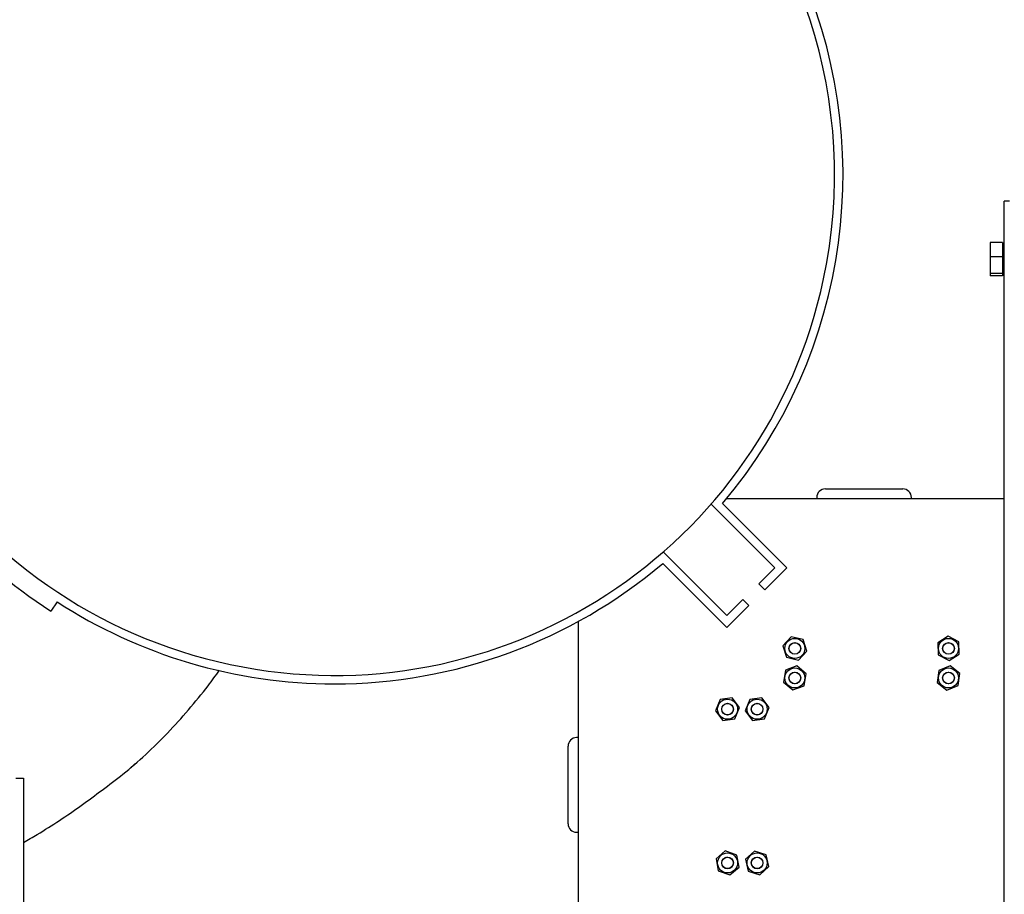
# Model space of a CAD drawing. Units: inches. Extents: x 0.2 to 16.8, y -11.3 to 10.7.
# Drawn here: x 13.3 to 13.7, y -7.1 to -6.7 of the extents above; entities that cross this region are included whole.
import ezdxf

# ---------------------------------------------------------------- set-up
doc = ezdxf.new("R2010")
doc.units = ezdxf.units.IN
doc.header["$MEASUREMENT"] = 0

msp = doc.modelspace()

# ---------------------------------------------------------------- linework, layer by layer
at = {"color": 7, "linetype": 'Continuous', "lineweight": 25}
for p, q in [((13.7058361224, -6.774782871231122), (13.7036390636, -6.774782871231122)), ((13.7036390636, -7.714321762431122), (13.7036390636, -6.774782871231122)), ((13.7028503186, -6.791788888231122), (13.6978503186, -6.791788888231122)), ((13.6978503186, -6.791788888231122), (13.6978503186, -6.797645079731121)), ((13.7028503186, -6.791788888231122), (13.7028503186, -6.797645079731121)), ((13.7036390636, -6.792675205631123), (13.7028503186, -6.792675205631123)), ((13.7028503186, -6.797645079731121), (13.6978503186, -6.797645079731121)), ((13.6978503186, -6.797645079731121), (13.6978503186, -6.804472037831121)), ((13.7028503186, -6.797645079731121), (13.7028503186, -6.804472037831121)), ((13.7028503186, -6.804472037831121), (13.6978503186, -6.804472037831121)), ((13.6978503186, -6.804472037831121), (13.6978503186, -6.805442804231123)), ((13.7028503186, -6.804472037831121), (13.7028503186, -6.805442804231123)), ((13.7028503186, -6.804556486931122), (13.7036390636, -6.804556486931122)), ((13.7028503186, -6.805442804231123), (13.6978503186, -6.805442804231123)), ((13.6300188506, -6.893067610931122), (13.6618658143, -6.893067610931122)), ((13.7036390636, -6.897185257931123), (13.5893680285, -6.897185257931123)), ((13.6264894389, -6.896597022731121), (13.6264894389, -6.897185257931123)), ((13.6653952266, -6.897185257931123), (13.6653952266, -6.896597022731121)), ((13.6092009071, -6.925519787331122), (13.5829996426, -6.899318511331123)), ((13.5877339686, -6.899140100231121), (13.6141136452, -6.925519788331122)), ((13.5633486855, -6.918969459631122), (13.5895499501, -6.945170735631122)), ((13.589549949, -6.950083473831122), (13.5631702724, -6.923703785731122)), ((13.6026505881, -6.932070103431122), (13.6092009071, -6.925519787331122)), ((13.6141136452, -6.925519788331122), (13.6051069566, -6.934526473031123)), ((13.6051069566, -6.934526473031123), (13.6026505881, -6.932070103431122)), ((13.5895499501, -6.945170735631122), (13.5961002691, -6.938620419531122)), ((13.5961002691, -6.938620419531122), (13.5985566376, -6.941076789131123)), ((13.3139344929, -6.939497198131122), (13.3114125716, -6.943382200531121)), ((13.5985566376, -6.941076789131123), (13.589549949, -6.950083473831122)), ((13.5282890636, -6.947626237131122), (13.5282890636, -7.067778405431123)), ((13.6159863657, -6.953885038631122), (13.6125680499, -6.957553016131121)), ((13.6208720852, -6.955011398131123), (13.6159863657, -6.953885038631122)), ((13.622339489, -6.959805735131122), (13.6208720852, -6.955011398131123)), ((13.6804744689, -6.953670095231122), (13.6762436021, -6.956360579931121)), ((13.6849199304, -6.955988890931123), (13.6804744689, -6.953670095231122)), ((13.6125680499, -6.957553016131121), (13.6140354538, -6.962347353131121)), ((13.6762436021, -6.956360579931121), (13.6764581969, -6.961369860331122)), ((13.6851345251, -6.960998171331123), (13.6849199304, -6.955988890931123)), ((13.6140354538, -6.962347353131121), (13.6189211733, -6.963473712631122)), ((13.6189211733, -6.963473712631122), (13.622339489, -6.959805735131122)), ((13.6764581969, -6.961369860331122), (13.6809036583, -6.963688656031123)), ((13.6809036583, -6.963688656031123), (13.6851345251, -6.960998171331123)), ((13.6183058543, -6.965896964531122), (13.6136008319, -6.967629507731121)), ((13.6221587919, -6.969105361931123), (13.6183058543, -6.965896964531122)), ((13.6814163044, -6.965877052131122), (13.6767564593, -6.967727669531121)), ((13.6853489087, -6.968987287631122), (13.6814163044, -6.965877052131122)), ((13.6136008319, -6.967629507731121), (13.6127487471, -6.972570448131122)), ((13.621306707, -6.974046302431122), (13.6221587919, -6.969105361931123)), ((13.6767564593, -6.967727669531121), (13.6760292185, -6.972688522431123)), ((13.6846216679, -6.973948140531122), (13.6853489087, -6.968987287631122)), ((13.6127487471, -6.972570448131122), (13.6166016846, -6.975778845531123)), ((13.6166016846, -6.975778845531123), (13.621306707, -6.974046302431122)), ((13.6760292185, -6.972688522431123), (13.6799618228, -6.975798758031122)), ((13.6785134373, -6.971733806731122), (13.6783882052, -6.971560926031123)), ((13.6799618228, -6.975798758031122), (13.6846216679, -6.973948140531122)), ((13.6829219022, -6.971749574831121), (13.6827827382, -6.971911456631122)), ((13.591703741, -6.979047918931122), (13.586732502, -6.979700393731121)), ((13.5947544203, -6.983026900831123), (13.591703741, -6.979047918931122)), ((13.6038622705, -6.979047918931122), (13.5988910314, -6.979700393731121)), ((13.6069129497, -6.983026900831123), (13.6038622705, -6.979047918931122)), ((13.586732502, -6.979700393731121), (13.5848119422, -6.984331850431121)), ((13.5928338605, -6.987658357531122), (13.5947544203, -6.983026900831123)), ((13.5988910314, -6.979700393731121), (13.5969704716, -6.984331850431121)), ((13.6049923899, -6.987658357531122), (13.6069129497, -6.983026900831123)), ((13.5848119422, -6.984331850431121), (13.5878626215, -6.988310832331122)), ((13.5969704716, -6.984331850431121), (13.6000211509, -6.988310832331122)), ((13.5878626215, -6.988310832331122), (13.5928338605, -6.987658357531122)), ((13.6000211509, -6.988310832331122), (13.6049923899, -6.987658357531122)), ((13.5282890636, -6.995385633231122), (13.5277008283, -6.995385633231122)), ((13.5241714165, -7.014838527131121), (13.5241714165, -6.998915045031121)), ((13.2970250365, -7.012017586031123), (13.3001015071, -7.012017586031123)), ((13.3001015071, -7.012017586031123), (13.3001015071, -7.015694056531122)), ((13.3001015071, -7.015694056531122), (13.3001015071, -7.118637675431123)), ((13.5241714165, -7.030762009231121), (13.5241714165, -7.014838527131121)), ((13.5277008283, -7.034291420931122), (13.5282890636, -7.034291420931122)), ((13.58886672, -7.041985264131122), (13.5850559601, -7.045243645631122)), ((13.5935939412, -7.043656288231122), (13.58886672, -7.041985264131122)), ((13.5945104024, -7.048585693831122), (13.5935939412, -7.043656288231122)), ((13.6008654352, -7.042017673431121), (13.5971626498, -7.045398253431123)), ((13.6056444961, -7.043534089731122), (13.6008654352, -7.042017673431121)), ((13.6067207716, -7.048431086031122), (13.6056444961, -7.043534089731122)), ((13.5850559601, -7.045243645631122), (13.5859724213, -7.050173051331122)), ((13.5875781875, -7.047905826631122), (13.5875075713, -7.047542064431123)), ((13.5971626498, -7.045398253431123), (13.5982389252, -7.050295249731122)), ((13.5859724213, -7.050173051331122), (13.5906996425, -7.051844075431123)), ((13.5906996425, -7.051844075431123), (13.5945104024, -7.048585693831122)), ((13.5982389252, -7.050295249731122), (13.6030179861, -7.051811666031123)), ((13.6030179861, -7.051811666031123), (13.6067207716, -7.048431086031122))]:
    msp.add_line(p, q, dxfattribs=at)
at = {"color": 7, "linetype": 'Continuous', "lineweight": 25, "flags": 128}
msp.add_lwpolyline([(13.5890673338, -7.044663130531123), (13.5892590849, -7.044578708531122), (13.5893186283, -7.044555882231122)], dxfattribs=at)
at = {"color": 7, "linetype": 'Continuous', "lineweight": 25}
for centre, radius in [((13.6174537695, -6.958679375631122), 0.0041183679916027), ((13.6806890636, -6.958679375631122), 0.0041183679916029), ((13.6174537695, -6.958679375631122), 0.0024117647058808), ((13.6174537695, -6.958679375631122), 0.0023529411764708), ((13.6806890636, -6.958679375631122), 0.0024117647058806), ((13.6806890636, -6.958679375631122), 0.0023529411764722), ((13.6174537695, -6.970837905031122), 0.0041183679916035), ((13.6806890636, -6.970837905031122), 0.004118367991601), ((13.6174537695, -6.970837905031122), 0.0024117647058833), ((13.6174537695, -6.970837905031122), 0.0023529411764708), ((13.6806890636, -6.970837905031122), 0.0024117647058823), ((13.6806890636, -6.970837905031122), 0.0023529411764722), ((13.5897831813, -6.983679375631122), 0.004118367991604), ((13.5897831813, -6.983679375631122), 0.0024117647058817), ((13.5897831813, -6.983679375631122), 0.0023529411764715), ((13.6019417107, -6.983679375631122), 0.0041183679916011), ((13.6019417107, -6.983679375631122), 0.0024117647058817), ((13.6019417107, -6.983679375631122), 0.0023529411764708), ((13.5897831813, -7.046914669731122), 0.0041183679916027), ((13.6019417107, -7.046914669731122), 0.0041183679916022), ((13.5897831813, -7.046914669731122), 0.0024117647058823), ((13.5897831813, -7.046914669731122), 0.00235294117647), ((13.6019417107, -7.046914669731122), 0.0024117647058829), ((13.6019417107, -7.046914669731122), 0.0023529411764712)]:
    msp.add_circle(centre, radius, dxfattribs=at)
for centre, radius, start, end in [((13.4279253349, -6.763895092531121), 0.2058823529412259, 347.9999874284997, 167.9999874285003), ((13.4279253349, -6.763895092531121), 0.2093561834182535, 319.7589790997995, 89.9999874285007), ((13.4279253349, -6.763895092531121), 0.2058823529412259, 167.9999874285003, 347.9999874284997), ((13.6300188506, -6.896597022731121), 0.0035294117647062, 90, 180), ((13.6618658148, -6.896597022731121), 0.0035294117647053, 0, 90), ((13.4279253349, -6.763895092531121), 0.2139879573877077, 221.3168283092995, 237.0106726025), ((13.4279253349, -6.763895092531121), 0.2093561834182542, 269.9999874284997, 310.2409957573003), ((13.4279253349, -6.763895092531121), 0.2093561834182677, 237.0106726026007, 269.9999874284997), ((13.5277008283, -6.998915045031121), 0.0035294117647062, 90, 180), ((13.5277008283, -7.030762009231121), 0.0035294117647053, 180, 270)]:
    msp.add_arc(centre, radius, start, end, dxfattribs=at)
for points, knots in [([(13.34103300158442, -7.01043008010021), (13.34419695469205, -7.007775623077221), (13.35061388486333, -7.002392020735555), (13.35956401491489, -6.993448616427709), (13.36811898214742, -6.983941910543474), (13.37523855012847, -6.975267266704232), (13.37924116579506, -6.969787635937247), (13.38078584216874, -6.967672954716938)], [0, 0, 0, 0, 0.2059429370231107, 0.4176804779305832, 0.6355645588191418, 0.859358264041633, 0.9999999999999999, 0.9999999999999999, 0.9999999999999999, 0.9999999999999999]), ([(13.34416201925515, -7.007844997839412), (13.34441289800331, -7.007635379184094), (13.34497422372319, -7.00716637037621), (13.34562564916664, -7.006514177914062), (13.34598592671863, -7.00615347615449)], [0, 0, 0, 0, 0.4469396987728282, 1, 1, 1, 1]), ([(13.30010150709494, -7.038465129407569), (13.30199207374646, -7.037380354991501), (13.31014533179749, -7.032702156667088), (13.3239459344916, -7.023516823336364), (13.33535881425748, -7.014775861228979), (13.34103295126782, -7.010430120485457)], [0, 0, 0, 0, 0.1317886358484339, 0.5683516925447368, 1, 1, 1, 1])]:
    msp.add_open_spline(points, degree=3, knots=knots, dxfattribs=at)

doc.saveas('drawing.dxf')
